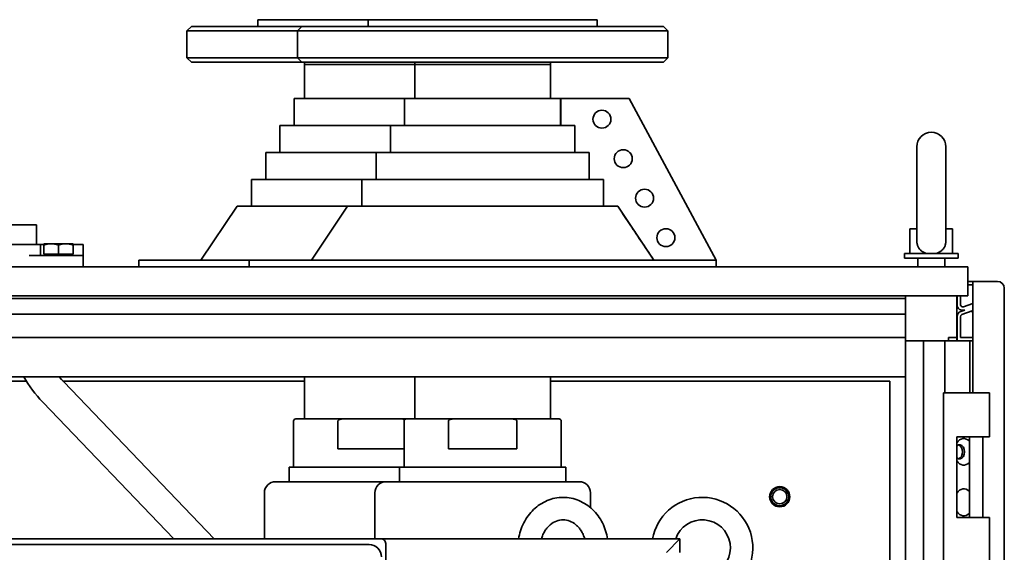
# Paper-space layout 'Sheet_1' of a CAD drawing. Extents: x 12 to 829, y 13 to 581.
# Drawn here: x 405 to 449, y 503 to 526 of the extents above; entities that cross this region are included whole.
import ezdxf

# ---------------------------------------------------------------- set-up
doc = ezdxf.new("R2010")
doc.units = 0
doc.layers.add('Visible Edges(OMA)', color=7, linetype='Continuous', lineweight=35)

psp = doc.layouts.new('Sheet_1')

# ---------------------------------------------------------------- linework, layer by layer
at = {"layer": 'Visible Edges(OMA)'}
for p, q in [((420.773, 526.444), (415.853, 526.444)), ((415.853, 526.144), (415.853, 526.444)), ((430.973, 526.444), (420.773, 526.444)), ((420.773, 526.144), (420.773, 526.444)), ((430.973, 526.144), (430.973, 526.444)), ((412.903, 526.144), (412.703, 525.944)), ((417.623, 525.944), (412.703, 525.944)), ((412.703, 524.744), (412.703, 525.944)), ((412.903, 526.144), (417.823, 526.144)), ((417.823, 526.144), (417.623, 525.944)), ((434.123, 525.944), (417.623, 525.944)), ((417.623, 524.744), (417.623, 525.944)), ((417.823, 526.144), (433.923, 526.144)), ((433.923, 526.144), (434.123, 525.944)), ((434.123, 524.744), (434.123, 525.944)), ((412.703, 524.744), (417.623, 524.744)), ((412.903, 524.544), (412.703, 524.744)), ((417.823, 524.544), (412.903, 524.544)), ((417.623, 524.744), (434.123, 524.744)), ((417.823, 524.544), (417.623, 524.744)), ((433.923, 524.544), (417.823, 524.544)), ((417.938, 524.444), (417.938, 524.544)), ((422.858, 524.444), (422.858, 524.544)), ((428.888, 524.444), (428.888, 524.544)), ((433.923, 524.544), (434.123, 524.744)), ((422.858, 524.444), (417.938, 524.444)), ((417.938, 524.444), (417.938, 522.924)), ((422.858, 524.444), (417.938, 524.444)), ((428.888, 524.444), (422.858, 524.444)), ((422.858, 524.444), (422.858, 522.924)), ((428.888, 524.444), (422.858, 524.444)), ((428.888, 524.444), (428.888, 522.924)), ((422.398, 522.924), (417.478, 522.924)), ((417.478, 521.724), (417.478, 522.924)), ((429.345, 522.924), (422.398, 522.924)), ((422.398, 521.724), (422.398, 522.924)), ((429.345, 521.724), (429.345, 522.924)), ((432.394, 522.924), (429.348, 522.924)), ((429.348, 521.724), (429.348, 522.924)), ((432.394, 522.924), (436.273, 515.724)), ((421.763, 521.724), (416.843, 521.724)), ((416.843, 520.524), (416.843, 521.724)), ((429.959, 521.724), (421.763, 521.724)), ((421.763, 520.524), (421.763, 521.724)), ((429.983, 521.724), (429.959, 521.724)), ((429.981, 520.524), (429.981, 521.724)), ((429.983, 520.524), (429.983, 521.724)), ((421.128, 520.524), (416.208, 520.524)), ((416.208, 519.324), (416.208, 520.524)), ((430.597, 520.524), (421.128, 520.524)), ((421.128, 519.324), (421.128, 520.524)), ((430.618, 520.524), (430.597, 520.524)), ((430.616, 519.324), (430.616, 520.524)), ((430.618, 519.324), (430.618, 520.524)), ((445.203, 520.774), (445.203, 516.589)), ((446.503, 516.589), (446.503, 520.774)), ((420.493, 519.324), (415.573, 519.324)), ((415.573, 518.124), (415.573, 519.324)), ((431.235, 519.324), (420.493, 519.324)), ((420.493, 518.124), (420.493, 519.324)), ((431.253, 519.324), (431.235, 519.324)), ((431.251, 518.124), (431.251, 519.324)), ((431.253, 518.124), (431.253, 519.324)), ((414.938, 518.124), (413.328, 515.724)), ((419.858, 518.124), (414.938, 518.124)), ((419.858, 518.124), (418.248, 515.724)), ((431.872, 518.124), (419.858, 518.124)), ((431.888, 518.124), (431.872, 518.124)), ((433.498, 515.724), (431.888, 518.124)), ((404.703, 517.294), (406.003, 517.294)), ((406.003, 517.294), (406.003, 516.424)), ((444.903, 517.124), (445.203, 517.124)), ((444.903, 517.124), (444.903, 516.024)), ((446.503, 517.124), (446.803, 517.124)), ((446.803, 517.124), (446.803, 516.024)), ((405.678, 516.424), (402.078, 516.424)), ((405.678, 516.424), (406.178, 516.424)), ((406.328, 516.424), (406.178, 516.424)), ((406.178, 515.924), (406.178, 516.424)), ((406.328, 516.396), (406.328, 516.454)), ((406.653, 516.454), (406.328, 516.454)), ((406.328, 515.984), (406.328, 516.396)), ((407.303, 516.454), (406.653, 516.454)), ((406.978, 515.984), (406.978, 516.396)), ((407.628, 516.454), (407.303, 516.454)), ((407.628, 516.454), (407.628, 516.396)), ((407.628, 516.424), (408.078, 516.424)), ((407.628, 515.984), (407.628, 516.396)), ((408.078, 515.924), (408.078, 516.424)), ((405.678, 515.924), (407.578, 515.924)), ((406.978, 515.984), (406.328, 515.984)), ((406.408, 515.984), (406.408, 515.924)), ((407.628, 515.984), (406.978, 515.984)), ((407.548, 515.984), (407.548, 515.924)), ((407.578, 515.924), (408.078, 515.924)), ((408.078, 515.424), (408.078, 515.924)), ((410.553, 515.724), (415.473, 515.724)), ((410.553, 515.424), (410.553, 515.724)), ((415.473, 515.724), (415.473, 515.424)), ((415.473, 515.724), (416.473, 515.724)), ((435.273, 515.724), (416.473, 515.724)), ((435.273, 515.724), (436.273, 515.724)), ((436.273, 515.424), (436.273, 515.724)), ((444.653, 516.024), (447.053, 516.024)), ((444.653, 516.024), (444.653, 515.814)), ((444.653, 515.814), (447.053, 515.814)), ((445.253, 515.814), (445.253, 515.424)), ((446.453, 515.814), (446.453, 515.424)), ((447.053, 516.024), (447.053, 515.814)), ((447.478, 515.424), (370.728, 515.424)), ((447.478, 514.124), (447.478, 515.424)), ((447.478, 514.774), (447.703, 514.774)), ((447.478, 514.624), (447.703, 514.624)), ((448.803, 514.774), (447.703, 514.774)), ((447.703, 509.799), (447.703, 514.774)), ((449.103, 514.474), (449.103, 315.374)), ((370.728, 514.124), (447.478, 514.124)), ((373.503, 514.018), (444.703, 514.018)), ((444.703, 514.018), (444.703, 514.124)), ((444.703, 514.018), (444.703, 513.581)), ((446.993, 514.124), (446.993, 512.274)), ((447.003, 514.124), (447.003, 513.733)), ((447.153, 514.124), (447.153, 513.733)), ((444.703, 513.317), (444.703, 513.581)), ((447.339, 513.498), (447.168, 513.436)), ((447.288, 513.639), (447.703, 513.79)), ((373.503, 513.317), (444.703, 513.317)), ((444.703, 513.295), (444.703, 513.317)), ((444.703, 513.201), (444.703, 513.295)), ((444.703, 512.274), (444.703, 513.201)), ((447.003, 513.201), (447.003, 512.124)), ((447.153, 513.201), (447.153, 512.274)), ((447.669, 513.458), (447.219, 513.295)), ((447.703, 513.363), (447.669, 513.458)), ((373.503, 512.274), (444.703, 512.274)), ((444.703, 510.524), (444.703, 512.274)), ((446.613, 512.274), (446.993, 512.274)), ((446.613, 512.124), (446.613, 512.274)), ((446.993, 512.274), (446.993, 512.124)), ((447.153, 512.274), (447.703, 512.274)), ((445.503, 512.124), (444.703, 512.124)), ((444.703, 317.724), (444.703, 512.124)), ((446.453, 512.124), (445.503, 512.124)), ((445.503, 317.724), (445.503, 512.124)), ((447.573, 512.124), (446.453, 512.124)), ((446.453, 509.799), (446.453, 512.124)), ((447.703, 512.124), (447.573, 512.124)), ((447.573, 509.799), (447.573, 512.124)), ((373.503, 510.524), (444.703, 510.524)), ((417.938, 508.644), (417.938, 510.524)), ((422.858, 508.644), (422.858, 510.524)), ((428.888, 508.644), (428.888, 510.524)), ((401.901, 510.324), (405.554, 510.324)), ((407.182, 510.324), (417.938, 510.324)), ((407.216, 510.289), (413.91, 503.294)), ((428.888, 510.324), (444.003, 510.324)), ((444.003, 510.324), (444.003, 493.944)), ((446.401, 509.799), (446.89, 509.799)), ((446.401, 502.299), (446.401, 509.799)), ((447.851, 509.799), (446.89, 509.799)), ((447.851, 509.799), (448.451, 509.799)), ((448.451, 507.849), (448.451, 509.799)), ((406.277, 509.39), (412.111, 503.294)), ((417.453, 508.544), (417.453, 506.494)), ((417.553, 508.644), (419.674, 508.644)), ((419.428, 507.311), (419.428, 508.544)), ((419.674, 508.644), (422.233, 508.644)), ((422.233, 508.644), (422.473, 508.644)), ((422.373, 508.544), (422.373, 506.494)), ((422.473, 508.644), (424.594, 508.644)), ((424.348, 507.311), (424.348, 508.544)), ((424.594, 508.644), (427.153, 508.644)), ((427.153, 508.644), (429.273, 508.644)), ((427.399, 508.544), (427.399, 507.311)), ((429.373, 508.544), (429.373, 506.494)), ((446.989, 507.849), (447.851, 507.849)), ((446.989, 504.249), (446.989, 507.849)), ((447.551, 504.249), (447.551, 507.849)), ((448.451, 507.849), (447.851, 507.849)), ((448.151, 504.249), (448.151, 507.849)), ((419.428, 507.311), (422.373, 507.311)), ((424.348, 507.311), (427.399, 507.311)), ((417.253, 506.494), (422.173, 506.494)), ((417.253, 506.494), (417.253, 505.844)), ((422.173, 506.494), (429.573, 506.494)), ((422.173, 506.494), (422.173, 505.844)), ((429.573, 506.494), (429.573, 505.844)), ((416.653, 505.844), (421.573, 505.844)), ((421.573, 505.844), (430.173, 505.844)), ((416.153, 505.344), (416.153, 503.294)), ((421.073, 505.344), (421.073, 503.294)), ((430.673, 505.344), (430.673, 504.686)), ((447.851, 504.249), (446.989, 504.249)), ((447.851, 504.249), (448.451, 504.249)), ((448.451, 502.299), (448.451, 504.249)), ((421.353, 503.294), (383.753, 503.294)), ((420.813, 503.044), (384.413, 503.044)), ((421.353, 503.294), (434.653, 503.294)), ((421.553, 465.494), (421.553, 503.094)), ((434.053, 502.694), (434.653, 503.294)), ((434.653, 503.294), (434.053, 502.694)), ((434.653, 502.694), (434.653, 503.294))]:
    psp.add_line(p, q, dxfattribs=at)
at = {"layer": 'Visible Edges(OMA)', "flags": 128}
for points in [[(433.497, 515.724), (433.422, 515.836), (433.347, 515.947), (433.274, 516.057), (433.201, 516.165), (433.129, 516.273), (433.058, 516.379), (432.987, 516.484), (432.917, 516.589), (432.848, 516.692), (432.779, 516.794), (432.711, 516.895), (432.644, 516.995), (432.578, 517.094), (432.512, 517.193), (432.446, 517.29), (432.382, 517.386), (432.318, 517.482), (432.254, 517.576), (432.192, 517.67), (432.129, 517.762), (432.068, 517.854), (432.007, 517.945), (431.946, 518.035), (431.887, 518.124)], [(445.203, 516.589), (445.204, 516.557), (445.206, 516.525), (445.21, 516.492), (445.216, 516.461), (445.223, 516.43), (445.231, 516.4), (445.241, 516.37), (445.253, 516.342), (445.266, 516.314), (445.28, 516.287), (445.296, 516.261), (445.314, 516.236), (445.333, 516.212), (445.353, 516.189), (445.375, 516.167), (445.399, 516.146), (445.423, 516.127), (445.449, 516.108), (445.476, 516.091), (445.504, 516.075), (445.533, 516.06), (445.563, 516.047), (445.594, 516.035), (445.626, 516.024)], [(446.081, 516.024), (446.112, 516.034), (446.142, 516.046), (446.171, 516.059), (446.2, 516.073), (446.227, 516.088), (446.253, 516.105), (446.279, 516.123), (446.303, 516.142), (446.326, 516.162), (446.348, 516.184), (446.369, 516.206), (446.388, 516.23), (446.406, 516.255), (446.423, 516.281), (446.438, 516.308), (446.452, 516.336), (446.464, 516.365), (446.475, 516.396), (446.484, 516.427), (446.491, 516.458), (446.496, 516.49), (446.5, 516.522), (446.503, 516.556), (446.503, 516.589)], [(406.653, 516.454), (406.64, 516.454), (406.627, 516.454), (406.614, 516.453), (406.601, 516.453), (406.589, 516.452), (406.576, 516.451), (406.563, 516.449), (406.55, 516.448), (406.536, 516.446), (406.523, 516.444), (406.51, 516.442), (406.497, 516.44), (406.484, 516.437), (406.47, 516.435), (406.457, 516.432), (406.443, 516.429), (406.429, 516.425), (406.415, 516.422), (406.401, 516.418), (406.387, 516.414), (406.373, 516.41), (406.358, 516.406), (406.343, 516.401), (406.328, 516.396)], [(406.978, 516.396), (406.963, 516.401), (406.949, 516.406), (406.934, 516.41), (406.92, 516.414), (406.906, 516.418), (406.892, 516.422), (406.878, 516.425), (406.864, 516.429), (406.85, 516.432), (406.837, 516.435), (406.823, 516.437), (406.81, 516.44), (406.797, 516.442), (406.784, 516.444), (406.77, 516.446), (406.757, 516.448), (406.744, 516.449), (406.731, 516.451), (406.718, 516.452), (406.705, 516.453), (406.692, 516.453), (406.679, 516.454), (406.666, 516.454), (406.653, 516.454)], [(407.303, 516.454), (407.29, 516.454), (407.277, 516.454), (407.264, 516.453), (407.251, 516.453), (407.239, 516.452), (407.226, 516.451), (407.213, 516.449), (407.2, 516.448), (407.186, 516.446), (407.173, 516.444), (407.16, 516.442), (407.147, 516.44), (407.134, 516.437), (407.12, 516.435), (407.107, 516.432), (407.093, 516.429), (407.079, 516.425), (407.065, 516.422), (407.051, 516.418), (407.037, 516.414), (407.023, 516.41), (407.008, 516.406), (406.993, 516.401), (406.978, 516.396)], [(407.628, 516.396), (407.613, 516.401), (407.599, 516.406), (407.584, 516.41), (407.57, 516.414), (407.556, 516.418), (407.542, 516.422), (407.528, 516.425), (407.514, 516.429), (407.5, 516.432), (407.487, 516.435), (407.473, 516.437), (407.46, 516.44), (407.447, 516.442), (407.434, 516.444), (407.42, 516.446), (407.407, 516.448), (407.394, 516.449), (407.381, 516.451), (407.368, 516.452), (407.355, 516.453), (407.342, 516.453), (407.329, 516.454), (407.316, 516.454), (407.303, 516.454)], [(405.436, 510.524), (405.525, 510.371), (405.619, 510.221), (405.718, 510.074), (405.821, 509.93), (405.928, 509.79), (406.04, 509.653), (406.156, 509.519), (406.277, 509.39)], [(407.006, 510.524), (407.109, 510.404), (407.216, 510.289)], [(419.428, 508.544), (419.429, 508.556), (419.434, 508.567), (419.44, 508.577), (419.448, 508.585), (419.457, 508.593), (419.467, 508.6), (419.477, 508.606), (419.487, 508.611), (419.499, 508.616), (419.51, 508.62), (419.521, 508.624), (419.533, 508.627), (419.544, 508.63), (419.555, 508.633), (419.567, 508.635), (419.578, 508.637), (419.59, 508.639), (419.602, 508.64), (419.615, 508.641), (419.627, 508.642), (419.639, 508.643), (419.651, 508.644), (419.662, 508.644), (419.674, 508.644)], [(422.233, 508.644), (422.24, 508.644), (422.247, 508.644), (422.254, 508.644), (422.261, 508.644), (422.269, 508.643), (422.276, 508.643), (422.284, 508.642), (422.291, 508.641), (422.299, 508.641), (422.306, 508.64), (422.313, 508.639), (422.321, 508.638), (422.328, 508.637), (422.335, 508.636), (422.343, 508.635), (422.35, 508.633), (422.356, 508.632), (422.363, 508.63), (422.37, 508.628), (422.377, 508.627), (422.384, 508.624), (422.391, 508.622), (422.398, 508.62), (422.405, 508.617)], [(424.348, 508.544), (424.349, 508.556), (424.354, 508.567), (424.36, 508.577), (424.368, 508.585), (424.378, 508.593), (424.387, 508.6), (424.397, 508.606), (424.408, 508.611), (424.419, 508.616), (424.43, 508.62), (424.442, 508.624), (424.453, 508.627), (424.464, 508.63), (424.475, 508.633), (424.487, 508.635), (424.498, 508.637), (424.51, 508.639), (424.522, 508.64), (424.535, 508.641), (424.547, 508.642), (424.559, 508.643), (424.571, 508.644), (424.582, 508.644), (424.594, 508.644)], [(427.153, 508.644), (427.164, 508.644), (427.176, 508.644), (427.188, 508.643), (427.2, 508.642), (427.212, 508.641), (427.225, 508.64), (427.237, 508.639), (427.249, 508.637), (427.26, 508.635), (427.272, 508.633), (427.283, 508.63), (427.294, 508.627), (427.305, 508.624), (427.317, 508.62), (427.328, 508.616), (427.339, 508.611), (427.35, 508.606), (427.36, 508.6), (427.369, 508.593), (427.379, 508.585), (427.387, 508.577), (427.393, 508.567), (427.397, 508.556), (427.399, 508.544)], [(431.437, 503.294), (431.42, 503.387), (431.4, 503.479), (431.376, 503.57), (431.349, 503.66), (431.318, 503.749), (431.284, 503.837), (431.247, 503.922), (431.206, 504.007), (431.162, 504.089), (431.115, 504.169), (431.065, 504.247), (431.011, 504.323), (430.955, 504.397), (430.895, 504.468), (430.833, 504.536), (430.768, 504.601), (430.7, 504.663), (430.63, 504.722), (430.557, 504.778), (430.482, 504.83), (430.405, 504.878), (430.325, 504.923), (430.244, 504.964), (430.161, 505.001), (430.076, 505.034), (429.99, 505.063), (429.902, 505.088), (429.814, 505.108), (429.725, 505.124), (429.635, 505.135), (429.544, 505.142), (429.453, 505.144), (429.363, 505.142), (429.272, 505.135), (429.182, 505.124), (429.093, 505.108), (429.004, 505.088), (428.917, 505.063), (428.831, 505.034), (428.746, 505.001), (428.663, 504.964), (428.582, 504.923), (428.502, 504.878), (428.425, 504.83), (428.35, 504.778), (428.277, 504.722), (428.206, 504.663), (428.139, 504.601), (428.074, 504.536), (428.011, 504.468), (427.952, 504.397), (427.896, 504.323), (427.842, 504.247), (427.792, 504.169), (427.745, 504.089), (427.701, 504.007), (427.66, 503.922), (427.623, 503.837), (427.589, 503.749), (427.558, 503.66), (427.531, 503.57), (427.507, 503.479), (427.487, 503.387), (427.47, 503.294)], [(430.415, 503.294), (430.401, 503.343), (430.385, 503.39), (430.367, 503.437), (430.348, 503.482), (430.328, 503.527), (430.306, 503.57), (430.283, 503.612), (430.258, 503.653), (430.233, 503.693), (430.206, 503.731), (430.178, 503.767), (430.149, 503.802), (430.119, 503.835), (430.089, 503.867), (430.057, 503.897), (430.025, 503.925), (429.958, 503.977), (429.889, 504.022), (429.819, 504.059), (429.747, 504.09), (429.674, 504.114), (429.601, 504.131), (429.527, 504.141), (429.453, 504.144), (429.38, 504.141), (429.306, 504.131), (429.232, 504.114), (429.16, 504.09), (429.088, 504.059), (429.017, 504.022), (428.949, 503.977), (428.882, 503.925), (428.85, 503.897), (428.818, 503.867), (428.788, 503.835), (428.758, 503.802), (428.729, 503.767), (428.701, 503.731), (428.674, 503.693), (428.648, 503.653), (428.624, 503.612), (428.601, 503.57), (428.579, 503.527), (428.559, 503.482), (428.54, 503.437), (428.522, 503.39), (428.506, 503.343), (428.492, 503.294)]]:
    psp.add_lwpolyline(points, dxfattribs=at)
at = {"layer": 'Visible Edges(OMA)'}
for centre, radius in [((431.185, 522.006), 0.4), ((432.134, 520.246), 0.4), ((433.082, 518.485), 0.4), ((434.031, 516.724), 0.4), ((439.103, 505.174), 0.45), ((439.103, 505.174), 0.4), ((439.103, 505.174), 0.32)]:
    psp.add_circle(centre, radius, dxfattribs=at)
for centre, radius, start, end in [((445.853, 520.774), 0.65, 0, 180), ((448.803, 514.474), 0.3, 0, 90), ((447.253, 513.733), 0.25, 180, 290), ((447.253, 513.733), 0.1, 180, 290), ((447.253, 513.201), 0.25, 110, 180), ((447.253, 513.201), 0.1, 110, 180), ((417.553, 508.544), 0.1, 90, 180), ((422.473, 508.544), 0.1, 90, 180), ((429.273, 508.544), 0.1, 0, 90), ((416.653, 505.344), 0.5, 90, 180), ((421.573, 505.344), 0.5, 90, 180), ((430.173, 505.344), 0.5, 0, 90), ((435.653, 502.894), 2.25, 302.0468, 169.7597), ((435.653, 502.894), 1.25, 216.8699, 161.3371), ((420.813, 502.494), 0.55, 0, 90), ((421.353, 503.094), 0.2, 0, 90)]:
    psp.add_arc(centre, radius, start, end, dxfattribs=at)
for centre, major_axis, start_param, end_param in [((447.298, 507.174), (0, 0.592), 5.635244, 7.113031), ((447.109, 507.174), (0, 0.32), 2.582971, 6.841807), ((447.015, 507.174), (0, -0.32), 0.208819, 2.932773), ((447.298, 507.174), (0, -0.592), 5.453339, 6.931126), ((447.304, 504.924), (0, 0.6), 5.6609, 7.117758), ((447.304, 504.924), (0, -0.6), 5.448613, 6.90547)]:
    psp.add_ellipse(centre, major_axis=major_axis, ratio=0.707107, start_param=start_param, end_param=end_param, dxfattribs=at)

doc.saveas('drawing.dxf')
